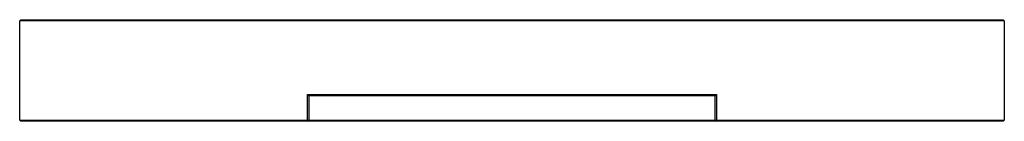
# Paper-space layout '_Снизу' of a CAD drawing. Units: millimetres. Extents: x -38.9 to 38.6, y -5.8 to 2.2.
import ezdxf

# ---------------------------------------------------------------- set-up
doc = ezdxf.new("R2010")
doc.units = ezdxf.units.MM

psp = doc.layouts.new('_Снизу')

# ---------------------------------------------------------------- linework, layer by layer
at = {"color": 7, "linetype": 'Continuous', "lineweight": 25}
for p, q in [((-38.841, 2.242), (-38.941, 2.142)), ((38.559, 2.142), (-38.941, 2.142)), ((-38.941, -5.658), (-38.941, 2.142)), ((-38.841, 2.242), (38.459, 2.242)), ((38.459, 2.242), (38.559, 2.142)), ((38.559, 2.142), (38.559, -5.658)), ((-16.291, -3.658), (15.909, -3.658)), ((-16.291, -5.758), (-16.291, -3.658)), ((-16.191, -3.758), (-16.291, -3.658)), ((15.809, -3.758), (-16.191, -3.758)), ((-16.191, -3.758), (-16.191, -5.658)), ((15.809, -3.758), (15.909, -3.658)), ((15.809, -5.658), (15.809, -3.758)), ((15.909, -3.658), (15.909, -5.758)), ((-38.941, -5.658), (38.559, -5.658)), ((-38.841, -5.758), (-38.941, -5.658)), ((38.459, -5.758), (-38.841, -5.758)), ((-16.291, -5.758), (-16.191, -5.658)), ((15.809, -5.658), (15.909, -5.758)), ((38.559, -5.658), (38.459, -5.758))]:
    psp.add_line(p, q, dxfattribs=at)

doc.saveas('drawing.dxf')
